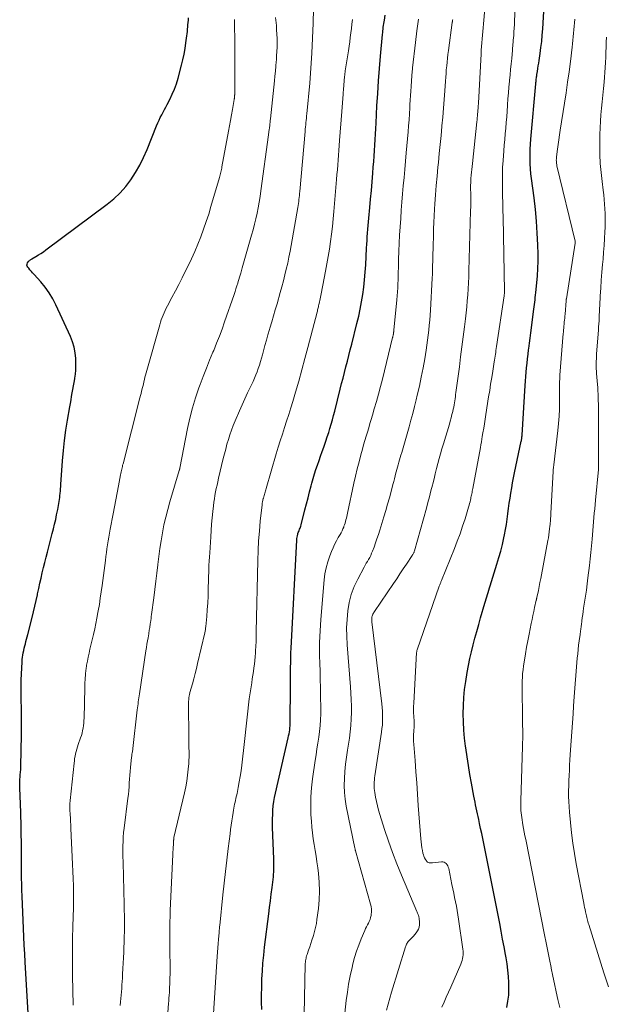
# Model space of a CAD drawing. Units: feet. Extents: x 1955000 to 1960023, y 580000 to 584937.
# Drawn here: x 1956830 to 1956925, y 581485 to 581645 of the extents above; entities that cross this region are included whole.
import ezdxf

# ---------------------------------------------------------------- set-up
doc = ezdxf.new("R2010")
doc.units = ezdxf.units.FT
doc.header["$LTSCALE"] = 100
doc.header["$MEASUREMENT"] = 0
doc.layers.add('CONTOUR INDEX', color=32, linetype='Continuous', lineweight=25)
doc.layers.add('CONTOUR INTERMEDIATE', color=40, linetype='Continuous', lineweight=15)

msp = doc.modelspace()

# ---------------------------------------------------------------- linework, layer by layer
at = {"layer": 'CONTOUR INDEX', "flags": 128}
for points, elevation in [([(1956908.79, 581484.88), (1956908.97, 581485.88), (1956909.09, 581486.88), (1956909.13, 581487.88), (1956909.12, 581488.9), (1956909.06, 581489.91), (1956908.96, 581490.92), (1956908.83, 581491.92), (1956908.67, 581492.92), (1956908.58, 581493.43), (1956908.35, 581494.69), (1956908.11, 581495.94), (1956907.87, 581497.19), (1956907.63, 581498.45), (1956905.05, 581511.37), (1956904.88, 581512.18), (1956904.72, 581512.98), (1956904.55, 581513.78), (1956904.38, 581514.59), (1956904.24, 581515.25), (1956904.14, 581515.72), (1956904.03, 581516.19), (1956903.93, 581516.66), (1956903.83, 581517.13), (1956903.74, 581517.61), (1956903.64, 581518.08), (1956903.55, 581518.55), (1956903.46, 581519.03), (1956903.07, 581521.11), (1956902.82, 581522.54), (1956902.58, 581523.97), (1956902.35, 581525.4), (1956902.15, 581526.84), (1956902.11, 581527.1), (1956901.96, 581528.41), (1956901.84, 581529.72), (1956901.77, 581531.03), (1956901.73, 581532.35), (1956901.76, 581533.66), (1956901.83, 581534.97), (1956901.96, 581536.28), (1956902.14, 581537.58), (1956902.38, 581539.04), (1956902.57, 581540.16), (1956902.8, 581541.27), (1956903.05, 581542.38), (1956903.33, 581543.48), (1956903.63, 581544.57), (1956903.93, 581545.66), (1956904.24, 581546.76), (1956904.55, 581547.85), (1956905.23, 581550.2), (1956905.33, 581550.56), (1956905.43, 581550.91), (1956905.54, 581551.27), (1956905.65, 581551.62), (1956905.76, 581551.97), (1956905.87, 581552.33), (1956905.98, 581552.68), (1956906.09, 581553.03), (1956907.19, 581556.53), (1956907.51, 581557.59), (1956907.8, 581558.64), (1956908.06, 581559.71), (1956908.3, 581560.78), (1956908.39, 581561.25), (1956908.56, 581562.1), (1956908.71, 581562.94), (1956908.84, 581563.8), (1956908.96, 581564.65), (1956908.96, 581564.7), (1956909.07, 581565.53), (1956909.18, 581566.36), (1956909.31, 581567.19), (1956909.43, 581568.01), (1956909.57, 581568.84), (1956909.72, 581569.66), (1956909.88, 581570.48), (1956910.04, 581571.3), (1956911.12, 581576.38), (1956911.14, 581576.48), (1956911.16, 581576.58), (1956911.18, 581576.69), (1956911.19, 581576.79), (1956911.21, 581576.87), (1956911.21, 581576.93), (1956911.22, 581576.99), (1956911.23, 581577.05), (1956911.23, 581577.11), (1956911.23, 581577.17), (1956911.24, 581577.23), (1956911.24, 581577.29), (1956911.25, 581577.35), (1956911.76, 581585.39), (1956911.81, 581586.11), (1956911.86, 581586.84), (1956911.92, 581587.56), (1956911.98, 581588.28), (1956912.05, 581589), (1956912.13, 581589.73), (1956912.21, 581590.45), (1956912.3, 581591.17), (1956912.32, 581591.39), (1956912.43, 581592.23), (1956912.54, 581593.06), (1956912.65, 581593.89), (1956912.75, 581594.72), (1956913.1, 581597.36), (1956913.15, 581597.74), (1956913.2, 581598.12), (1956913.24, 581598.5), (1956913.29, 581598.88), (1956913.34, 581599.26), (1956913.39, 581599.64), (1956913.43, 581600.02), (1956913.47, 581600.41), (1956913.64, 581601.97), (1956913.74, 581603.14), (1956913.81, 581604.3), (1956913.84, 581605.47), (1956913.83, 581606.64), (1956913.79, 581608.13), (1956913.7, 581610.04), (1956913.58, 581611.94), (1956913.4, 581613.85), (1956913.18, 581615.75), (1956912.77, 581618.83), (1956912.68, 581619.62), (1956912.61, 581620.42), (1956912.57, 581621.21), (1956912.55, 581622.01), (1956912.55, 581622.81), (1956912.58, 581623.6), (1956912.62, 581624.4), (1956912.68, 581625.19), (1956913.47, 581634.18), (1956913.49, 581634.37), (1956913.51, 581634.55), (1956913.53, 581634.74), (1956913.54, 581634.92), (1956913.57, 581635.11), (1956913.59, 581635.29), (1956913.61, 581635.47), (1956913.64, 581635.66), (1956913.73, 581636.17), (1956913.8, 581636.61), (1956913.87, 581637.05), (1956913.94, 581637.48), (1956914.01, 581637.92), (1956914.17, 581639.03), (1956914.3, 581640.03), (1956914.42, 581641.02), (1956914.51, 581642.02), (1956914.58, 581643.02), (1956915.5, 581659.14)], 800), ([(1956831.44, 581483.03), (1956830.92, 581492.21), (1956830.84, 581493.57), (1956830.77, 581494.94), (1956830.71, 581496.3), (1956830.65, 581497.66), (1956830.42, 581502.89), (1956830.38, 581503.85), (1956830.35, 581504.81), (1956830.33, 581505.78), (1956830.32, 581506.74), (1956830.31, 581507.96), (1956830.31, 581508.31), (1956830.31, 581508.66), (1956830.31, 581509.01), (1956830.31, 581509.35), (1956830.32, 581509.7), (1956830.32, 581510.05), (1956830.31, 581510.4), (1956830.31, 581510.74), (1956830.19, 581516.71), (1956830.17, 581517.4), (1956830.14, 581518.08), (1956830.11, 581518.77), (1956830.08, 581519.46), (1956830.05, 581519.95), (1956830.03, 581520.39), (1956830.02, 581520.83), (1956830.03, 581521.27), (1956830.05, 581521.71), (1956830.08, 581522.17), (1956830.1, 581522.38), (1956830.11, 581522.6), (1956830.14, 581522.81), (1956830.16, 581523.03), (1956830.19, 581523.24), (1956830.21, 581523.46), (1956830.22, 581523.67), (1956830.23, 581523.89), (1956830.31, 581528.95), (1956830.33, 581529.91), (1956830.33, 581530.86), (1956830.32, 581531.82), (1956830.31, 581532.77), (1956830.29, 581533.65), (1956830.27, 581534.16), (1956830.26, 581534.68), (1956830.25, 581535.19), (1956830.24, 581535.7), (1956830.24, 581536.21), (1956830.24, 581536.73), (1956830.25, 581537.24), (1956830.27, 581537.75), (1956830.41, 581540.73), (1956830.44, 581541.1), (1956830.47, 581541.47), (1956830.53, 581541.84), (1956830.59, 581542.21), (1956830.67, 581542.57), (1956830.75, 581542.94), (1956830.84, 581543.3), (1956830.94, 581543.66), (1956831.04, 581544.04), (1956831.14, 581544.4), (1956831.24, 581544.77), (1956831.33, 581545.14), (1956832.03, 581547.91), (1956832.25, 581548.83), (1956832.47, 581549.75), (1956832.68, 581550.67), (1956832.89, 581551.59), (1956832.92, 581551.74), (1956833.11, 581552.59), (1956833.3, 581553.43), (1956833.49, 581554.28), (1956833.68, 581555.12), (1956833.88, 581555.96), (1956834.09, 581556.8), (1956834.3, 581557.64), (1956834.51, 581558.48), (1956835.3, 581561.47), (1956835.49, 581562.22), (1956835.67, 581562.98), (1956835.84, 581563.73), (1956836, 581564.49), (1956836.17, 581565.38), (1956836.23, 581565.7), (1956836.29, 581566.02), (1956836.35, 581566.33), (1956836.4, 581566.65), (1956836.45, 581566.97), (1956836.5, 581567.29), (1956836.54, 581567.61), (1956836.57, 581567.93), (1956836.58, 581567.99), (1956836.61, 581568.34), (1956836.64, 581568.69), (1956836.67, 581569.05), (1956836.7, 581569.4), (1956836.97, 581573.23), (1956837.11, 581574.88), (1956837.28, 581576.52), (1956837.51, 581578.16), (1956837.76, 581579.8), (1956838.12, 581581.93), (1956838.22, 581582.5), (1956838.32, 581583.07), (1956838.42, 581583.63), (1956838.53, 581584.2), (1956838.63, 581584.77), (1956838.73, 581585.34), (1956838.83, 581585.91), (1956838.92, 581586.48), (1956838.94, 581586.6), (1956839.03, 581587.23), (1956839.08, 581587.87), (1956839.11, 581588.5), (1956839.11, 581589.14), (1956839.09, 581589.75), (1956839, 581590.67), (1956838.85, 581591.59), (1956838.58, 581592.47), (1956838.24, 581593.34), (1956835.89, 581598.42), (1956835.37, 581599.42), (1956834.8, 581600.39), (1956834.14, 581601.29), (1956833.42, 581602.16), (1956832.34, 581603.35), (1956832.12, 581603.6), (1956831.91, 581603.84), (1956831.69, 581604.09), (1956831.48, 581604.34), (1956831.34, 581604.51), (1956831.25, 581604.68), (1956831.2, 581604.85), (1956831.23, 581605.03), (1956831.29, 581605.21), (1956831.44, 581605.44), (1956831.49, 581605.51), (1956831.54, 581605.57), (1956831.61, 581605.63), (1956831.68, 581605.67), (1956831.76, 581605.72), (1956831.83, 581605.76), (1956831.91, 581605.8), (1956831.98, 581605.85), (1956832.65, 581606.25), (1956833.06, 581606.5), (1956833.45, 581606.75), (1956833.85, 581607.02), (1956834.23, 581607.3), (1956844.19, 581614.71), (1956845.26, 581615.59), (1956846.26, 581616.53), (1956847.16, 581617.56), (1956848, 581618.66), (1956848.75, 581619.82), (1956849.44, 581621.02), (1956850.06, 581622.26), (1956850.62, 581623.52), (1956852.16, 581627.39), (1956852.35, 581627.83), (1956852.55, 581628.27), (1956852.76, 581628.71), (1956852.98, 581629.13), (1956853.21, 581629.56), (1956853.43, 581629.99), (1956853.66, 581630.41), (1956853.89, 581630.84), (1956854.3, 581631.63), (1956854.7, 581632.46), (1956855.06, 581633.3), (1956855.37, 581634.17), (1956855.64, 581635.06), (1956856.2, 581637.17), (1956856.42, 581638.06), (1956856.61, 581638.96), (1956856.77, 581639.87), (1956856.9, 581640.79), (1956857.04, 581641.89), (1956857.08, 581642.26), (1956857.13, 581642.62), (1956857.16, 581642.99), (1956857.2, 581643.35), (1956857.23, 581643.71), (1956857.27, 581644.08), (1956857.3, 581644.44), (1956857.33, 581644.81)], 760), ([(1956869.16, 581484.55), (1956869.13, 581485.74), (1956869.13, 581486.93), (1956869.15, 581488.12), (1956869.19, 581489.3), (1956869.19, 581489.49), (1956869.27, 581490.77), (1956869.36, 581492.05), (1956869.48, 581493.33), (1956869.63, 581494.6), (1956870.29, 581499.99), (1956870.42, 581501.06), (1956870.56, 581502.12), (1956870.69, 581503.19), (1956870.83, 581504.25), (1956870.99, 581505.55), (1956871.04, 581505.97), (1956871.08, 581506.38), (1956871.11, 581506.8), (1956871.12, 581507.22), (1956871.13, 581507.64), (1956871.13, 581508.06), (1956871.13, 581508.47), (1956871.11, 581508.89), (1956870.92, 581513.98), (1956870.9, 581514.67), (1956870.9, 581515.37), (1956870.93, 581516.06), (1956870.97, 581516.76), (1956871.03, 581517.45), (1956871.12, 581518.14), (1956871.24, 581518.82), (1956871.38, 581519.5), (1956873.43, 581528.47), (1956873.5, 581528.79), (1956873.57, 581529.11), (1956873.63, 581529.43), (1956873.68, 581529.75), (1956873.72, 581530.07), (1956873.76, 581530.39), (1956873.77, 581530.72), (1956873.78, 581531.04), (1956873.82, 581536.7), (1956873.82, 581537.48), (1956873.83, 581538.26), (1956873.83, 581539.04), (1956873.83, 581539.82), (1956873.84, 581540.61), (1956873.85, 581541.39), (1956873.88, 581542.17), (1956873.91, 581542.95), (1956874.82, 581560.41), (1956874.84, 581560.66), (1956874.87, 581560.89), (1956874.92, 581561.13), (1956874.98, 581561.36), (1956875.02, 581561.47), (1956875.07, 581561.65), (1956875.14, 581561.82), (1956875.21, 581561.99), (1956875.29, 581562.16), (1956875.36, 581562.33), (1956875.43, 581562.5), (1956875.49, 581562.68), (1956875.54, 581562.86), (1956876.15, 581565.29), (1956876.39, 581566.26), (1956876.64, 581567.23), (1956876.9, 581568.2), (1956877.16, 581569.17), (1956877.28, 581569.63), (1956877.49, 581570.36), (1956877.7, 581571.1), (1956877.93, 581571.82), (1956878.18, 581572.55), (1956878.43, 581573.27), (1956878.68, 581573.99), (1956878.93, 581574.71), (1956879.19, 581575.43), (1956879.29, 581575.73), (1956879.53, 581576.41), (1956879.76, 581577.09), (1956879.98, 581577.78), (1956880.19, 581578.47), (1956880.38, 581579.16), (1956880.58, 581579.85), (1956880.77, 581580.55), (1956880.95, 581581.25), (1956881.84, 581584.79), (1956882.07, 581585.7), (1956882.3, 581586.61), (1956882.54, 581587.52), (1956882.77, 581588.43), (1956883.01, 581589.34), (1956883.24, 581590.25), (1956883.47, 581591.15), (1956883.7, 581592.06), (1956884.55, 581595.42), (1956884.83, 581596.58), (1956885.08, 581597.75), (1956885.3, 581598.93), (1956885.49, 581600.12), (1956885.65, 581601.3), (1956885.79, 581602.49), (1956885.89, 581603.69), (1956885.97, 581604.89), (1956886.11, 581607.61), (1956886.14, 581608.22), (1956886.18, 581608.83), (1956886.22, 581609.43), (1956886.26, 581610.04), (1956886.3, 581610.65), (1956886.35, 581611.26), (1956886.4, 581611.87), (1956886.46, 581612.47), (1956886.62, 581614.15), (1956886.75, 581615.54), (1956886.88, 581616.92), (1956887, 581618.31), (1956887.11, 581619.7), (1956887.19, 581620.7), (1956887.26, 581621.59), (1956887.32, 581622.47), (1956887.38, 581623.36), (1956887.43, 581624.25), (1956887.48, 581625.14), (1956887.54, 581626.03), (1956887.59, 581626.91), (1956887.64, 581627.8), (1956887.79, 581630.59), (1956887.92, 581632.61), (1956888.05, 581634.62), (1956888.21, 581636.64), (1956888.37, 581638.65), (1956888.68, 581642.14), (1956888.71, 581642.43), (1956888.74, 581642.72), (1956888.77, 581643.01), (1956888.81, 581643.3), (1956888.86, 581643.59), (1956888.9, 581643.88), (1956888.95, 581644.17), (1956888.99, 581644.46), (1956889.13, 581645.27)], 780)]:
    msp.add_lwpolyline(points, dxfattribs=dict(at, elevation=elevation))
at = {"layer": 'CONTOUR INTERMEDIATE', "flags": 128}
for points, elevation in [([(1956898.28, 581484.94), (1956898.64, 581485.75), (1956899, 581486.56), (1956899.36, 581487.37), (1956899.71, 581488.18), (1956901.34, 581491.9), (1956901.45, 581492.19), (1956901.55, 581492.48), (1956901.62, 581492.78), (1956901.67, 581493.08), (1956901.7, 581493.38), (1956901.72, 581493.69), (1956901.7, 581493.99), (1956901.67, 581494.3), (1956900.98, 581499.15), (1956900.87, 581499.86), (1956900.76, 581500.56), (1956900.63, 581501.26), (1956900.49, 581501.96), (1956900.34, 581502.66), (1956900.2, 581503.36), (1956900.06, 581504.06), (1956899.91, 581504.76), (1956899.39, 581507.32), (1956899.32, 581507.54), (1956899.24, 581507.75), (1956899.13, 581507.95), (1956898.99, 581508.13), (1956898.83, 581508.27), (1956898.65, 581508.38), (1956898.45, 581508.42), (1956898.24, 581508.43), (1956896.79, 581508.25), (1956896.64, 581508.24), (1956896.5, 581508.24), (1956896.35, 581508.25), (1956896.21, 581508.27), (1956896.07, 581508.31), (1956895.95, 581508.38), (1956895.85, 581508.47), (1956895.77, 581508.58), (1956895.63, 581508.81), (1956895.5, 581509.06), (1956895.39, 581509.31), (1956895.3, 581509.57), (1956895.22, 581509.84), (1956895.14, 581510.23), (1956895.05, 581510.7), (1956894.97, 581511.17), (1956894.91, 581511.65), (1956894.86, 581512.12), (1956894.47, 581517.52), (1956894.34, 581519.34), (1956894.21, 581521.16), (1956894.07, 581522.98), (1956893.94, 581524.8), (1956893.74, 581527.4), (1956893.72, 581527.92), (1956893.7, 581528.44), (1956893.71, 581528.97), (1956893.73, 581529.49), (1956893.78, 581530.35), (1956893.78, 581530.45), (1956893.79, 581530.54), (1956893.79, 581530.64), (1956893.79, 581530.73), (1956893.79, 581530.83), (1956893.79, 581530.92), (1956893.79, 581531.02), (1956893.78, 581531.11), (1956893.73, 581531.96), (1956893.71, 581532.48), (1956893.7, 581533), (1956893.71, 581533.52), (1956893.73, 581534.04), (1956894.2, 581542.25), (1956894.21, 581542.36), (1956894.23, 581542.47), (1956894.25, 581542.58), (1956894.29, 581542.69), (1956897.87, 581552.97), (1956897.91, 581553.09), (1956897.95, 581553.2), (1956898, 581553.32), (1956898.04, 581553.44), (1956898.09, 581553.55), (1956898.14, 581553.67), (1956898.19, 581553.79), (1956898.23, 581553.9), (1956900.32, 581559.05), (1956900.78, 581560.24), (1956901.23, 581561.44), (1956901.64, 581562.65), (1956902.03, 581563.87), (1956902.61, 581565.75), (1956902.69, 581566.04), (1956902.77, 581566.33), (1956902.85, 581566.62), (1956902.91, 581566.91), (1956902.95, 581567.08), (1956902.99, 581567.29), (1956903.04, 581567.49), (1956903.08, 581567.7), (1956903.12, 581567.91), (1956903.16, 581568.12), (1956903.2, 581568.32), (1956903.24, 581568.53), (1956903.28, 581568.74), (1956904.52, 581575.4), (1956904.6, 581575.83), (1956904.68, 581576.27), (1956904.75, 581576.71), (1956904.82, 581577.14), (1956904.92, 581577.74), (1956905.04, 581578.48), (1956905.16, 581579.22), (1956905.28, 581579.95), (1956905.39, 581580.69), (1956905.84, 581583.55), (1956906.01, 581584.59), (1956906.17, 581585.64), (1956906.34, 581586.68), (1956906.5, 581587.73), (1956906.74, 581589.2), (1956906.79, 581589.51), (1956906.84, 581589.82), (1956906.88, 581590.13), (1956906.93, 581590.45), (1956906.98, 581590.76), (1956907.02, 581591.07), (1956907.07, 581591.38), (1956907.12, 581591.69), (1956908.35, 581599.87), (1956908.35, 581599.89), (1956908.35, 581599.9), (1956908.35, 581599.92), (1956908.36, 581599.94), (1956908.37, 581600.01), (1956908.37, 581600.02), (1956908.37, 581600.04), (1956908.37, 581600.06), (1956908.37, 581600.07), (1956908.39, 581600.25), (1956908.39, 581600.35), (1956908.4, 581600.45), (1956908.4, 581600.56), (1956908.4, 581600.66), (1956908.18, 581612.61), (1956908.16, 581613.76), (1956908.14, 581614.91), (1956908.11, 581616.05), (1956908.08, 581617.2), (1956908.06, 581618.34), (1956908.07, 581619.49), (1956908.11, 581620.63), (1956908.18, 581621.77), (1956908.3, 581623.32), (1956908.37, 581624.24), (1956908.44, 581625.15), (1956908.52, 581626.07), (1956908.6, 581626.98), (1956908.69, 581627.89), (1956908.76, 581628.81), (1956908.83, 581629.72), (1956908.89, 581630.64), (1956908.9, 581630.77), (1956908.97, 581631.72), (1956909.04, 581632.68), (1956909.13, 581633.63), (1956909.22, 581634.58), (1956909.23, 581634.72), (1956909.32, 581635.6), (1956909.4, 581636.49), (1956909.49, 581637.37), (1956909.57, 581638.25), (1956909.69, 581639.62), (1956909.71, 581639.82), (1956909.72, 581640.01), (1956909.74, 581640.21), (1956909.76, 581640.41), (1956909.78, 581640.6), (1956909.79, 581640.8), (1956909.81, 581640.99), (1956909.83, 581641.19), (1956909.89, 581641.98), (1956909.94, 581642.57), (1956909.98, 581643.16), (1956910.01, 581643.75), (1956910.05, 581644.34), (1956910.71, 581657.05)], 796), ([(1956853.87, 581482.6), (1956854.09, 581485.5), (1956854.13, 581485.95), (1956854.16, 581486.4), (1956854.19, 581486.85), (1956854.22, 581487.3), (1956854.22, 581487.42), (1956854.25, 581487.81), (1956854.27, 581488.21), (1956854.29, 581488.6), (1956854.3, 581488.99), (1956854.31, 581489.38), (1956854.32, 581489.78), (1956854.33, 581490.17), (1956854.33, 581490.56), (1956854.33, 581490.86), (1956854.33, 581491.4), (1956854.33, 581491.94), (1956854.33, 581492.48), (1956854.32, 581493.02), (1956854.29, 581496.05), (1956854.29, 581496.61), (1956854.29, 581497.17), (1956854.29, 581497.74), (1956854.3, 581498.3), (1956854.31, 581498.87), (1956854.33, 581499.43), (1956854.35, 581499.99), (1956854.37, 581500.56), (1956854.78, 581509.61), (1956854.8, 581510), (1956854.82, 581510.4), (1956854.85, 581510.79), (1956854.87, 581511.19), (1956854.91, 581511.83), (1956854.91, 581511.9), (1956854.92, 581511.98), (1956854.92, 581512.05), (1956854.93, 581512.13), (1956854.95, 581512.25), (1956854.97, 581512.36), (1956856.66, 581519.57), (1956856.86, 581520.52), (1956857.04, 581521.47), (1956857.17, 581522.42), (1956857.27, 581523.39), (1956857.35, 581524.33), (1956857.39, 581524.82), (1956857.41, 581525.32), (1956857.41, 581525.81), (1956857.4, 581526.31), (1956857.39, 581526.81), (1956857.37, 581527.3), (1956857.36, 581527.8), (1956857.36, 581528.3), (1956857.34, 581534.11), (1956857.34, 581534.26), (1956857.34, 581534.41), (1956857.35, 581534.57), (1956857.36, 581534.72), (1956857.36, 581534.76), (1956857.37, 581534.89), (1956857.39, 581535.02), (1956857.41, 581535.15), (1956857.43, 581535.28), (1956857.46, 581535.41), (1956857.49, 581535.53), (1956857.52, 581535.66), (1956857.55, 581535.79), (1956857.94, 581537.18), (1956858.17, 581538.01), (1956858.38, 581538.83), (1956858.59, 581539.66), (1956858.79, 581540.49), (1956859.94, 581545.43), (1956860, 581545.68), (1956860.04, 581545.94), (1956860.08, 581546.2), (1956860.11, 581546.45), (1956860.26, 581548.09), (1956860.35, 581549.17), (1956860.42, 581550.25), (1956860.48, 581551.33), (1956860.52, 581552.41), (1956860.61, 581555.7), (1956860.63, 581556.36), (1956860.66, 581557.02), (1956860.7, 581557.69), (1956860.74, 581558.35), (1956860.91, 581560.93), (1956860.98, 581561.96), (1956861.06, 581562.98), (1956861.16, 581564.01), (1956861.26, 581565.03), (1956861.36, 581565.96), (1956861.43, 581566.52), (1956861.51, 581567.08), (1956861.6, 581567.64), (1956861.7, 581568.19), (1956861.81, 581568.75), (1956861.93, 581569.3), (1956862.05, 581569.85), (1956862.18, 581570.4), (1956862.94, 581573.58), (1956863.14, 581574.36), (1956863.33, 581575.13), (1956863.54, 581575.9), (1956863.76, 581576.67), (1956863.99, 581577.43), (1956864.25, 581578.19), (1956864.54, 581578.93), (1956864.85, 581579.67), (1956865.56, 581581.29), (1956866, 581582.26), (1956866.43, 581583.23), (1956866.88, 581584.2), (1956867.33, 581585.16), (1956867.75, 581586.05), (1956867.98, 581586.57), (1956868.2, 581587.1), (1956868.4, 581587.63), (1956868.59, 581588.17), (1956868.77, 581588.71), (1956868.94, 581589.26), (1956869.1, 581589.8), (1956869.26, 581590.35), (1956869.43, 581590.99), (1956869.67, 581591.85), (1956869.91, 581592.72), (1956870.16, 581593.58), (1956870.41, 581594.45), (1956870.48, 581594.69), (1956870.77, 581595.67), (1956871.06, 581596.65), (1956871.34, 581597.63), (1956871.63, 581598.62), (1956872.15, 581600.43), (1956872.41, 581601.37), (1956872.66, 581602.32), (1956872.9, 581603.27), (1956873.13, 581604.22), (1956873.35, 581605.17), (1956873.55, 581606.13), (1956873.74, 581607.09), (1956873.92, 581608.05), (1956874.99, 581614.16), (1956875.04, 581614.49), (1956875.09, 581614.81), (1956875.13, 581615.13), (1956875.18, 581615.46), (1956875.21, 581615.79), (1956875.25, 581616.11), (1956875.28, 581616.44), (1956875.31, 581616.77), (1956876.17, 581626.46), (1956876.2, 581626.82), (1956876.24, 581627.18), (1956876.27, 581627.53), (1956876.31, 581627.89), (1956876.34, 581628.25), (1956876.38, 581628.61), (1956876.42, 581628.96), (1956876.45, 581629.32), (1956876.91, 581634.28), (1956877.11, 581636.69), (1956877.27, 581639.11), (1956877.39, 581641.53), (1956877.48, 581643.95), (1956877.6, 581648.67)], 772), ([(1956889.33, 581484.43), (1956889.58, 581485.41), (1956889.85, 581486.39), (1956890.14, 581487.36), (1956892.4, 581494.66), (1956892.46, 581494.81), (1956892.52, 581494.96), (1956892.58, 581495.11), (1956892.66, 581495.25), (1956892.75, 581495.38), (1956892.84, 581495.52), (1956892.95, 581495.64), (1956893.06, 581495.76), (1956893.43, 581496.12), (1956893.68, 581496.39), (1956893.92, 581496.66), (1956894.14, 581496.94), (1956894.35, 581497.24), (1956894.51, 581497.55), (1956894.63, 581497.87), (1956894.67, 581498.21), (1956894.67, 581498.56), (1956894.59, 581499.35), (1956894.57, 581499.49), (1956894.54, 581499.62), (1956894.5, 581499.75), (1956894.45, 581499.88), (1956894.39, 581500.01), (1956894.33, 581500.14), (1956894.27, 581500.27), (1956894.22, 581500.39), (1956891.74, 581506.24), (1956890.99, 581508.07), (1956890.28, 581509.91), (1956889.63, 581511.78), (1956889.01, 581513.66), (1956888.26, 581516.05), (1956888.05, 581516.75), (1956887.87, 581517.44), (1956887.71, 581518.15), (1956887.56, 581518.85), (1956887.42, 581519.6), (1956887.37, 581519.94), (1956887.33, 581520.28), (1956887.32, 581520.62), (1956887.32, 581520.96), (1956887.34, 581521.3), (1956887.37, 581521.65), (1956887.41, 581521.99), (1956887.45, 581522.33), (1956888.53, 581529.37), (1956888.6, 581529.94), (1956888.66, 581530.51), (1956888.69, 581531.08), (1956888.7, 581531.65), (1956888.69, 581532.22), (1956888.67, 581532.79), (1956888.63, 581533.36), (1956888.57, 581533.93), (1956886.97, 581547.2), (1956886.96, 581547.34), (1956886.95, 581547.47), (1956886.94, 581547.61), (1956886.94, 581547.74), (1956886.95, 581547.88), (1956886.97, 581548.01), (1956887, 581548.14), (1956887.05, 581548.26), (1956887.07, 581548.3), (1956887.13, 581548.44), (1956887.21, 581548.58), (1956887.29, 581548.72), (1956887.37, 581548.85), (1956890.45, 581553.4), (1956890.98, 581554.18), (1956891.51, 581554.97), (1956892.03, 581555.75), (1956892.56, 581556.54), (1956893.49, 581557.93), (1956893.55, 581558.02), (1956893.6, 581558.11), (1956893.65, 581558.2), (1956893.7, 581558.3), (1956893.75, 581558.39), (1956893.79, 581558.49), (1956893.82, 581558.59), (1956893.85, 581558.7), (1956895.77, 581565.55), (1956896.03, 581566.48), (1956896.27, 581567.41), (1956896.51, 581568.35), (1956896.75, 581569.28), (1956896.81, 581569.53), (1956897.01, 581570.34), (1956897.21, 581571.15), (1956897.42, 581571.96), (1956897.63, 581572.77), (1956897.85, 581573.58), (1956898.07, 581574.38), (1956898.3, 581575.19), (1956898.54, 581575.99), (1956899.49, 581579.15), (1956899.64, 581579.66), (1956899.78, 581580.18), (1956899.91, 581580.69), (1956900.03, 581581.21), (1956900.11, 581581.59), (1956900.19, 581581.92), (1956900.25, 581582.25), (1956900.31, 581582.59), (1956900.36, 581582.93), (1956900.41, 581583.27), (1956900.46, 581583.6), (1956900.51, 581583.94), (1956900.55, 581584.28), (1956901.11, 581588.44), (1956901.32, 581590.05), (1956901.53, 581591.66), (1956901.74, 581593.27), (1956901.94, 581594.88), (1956902.09, 581596.16), (1956902.21, 581597.13), (1956902.31, 581598.1), (1956902.39, 581599.07), (1956902.47, 581600.04), (1956902.53, 581601.02), (1956902.58, 581601.99), (1956902.63, 581602.96), (1956902.66, 581603.94), (1956902.92, 581613.64), (1956902.94, 581614.31), (1956902.95, 581614.99), (1956902.95, 581615.66), (1956902.94, 581616.34), (1956902.93, 581617.3), (1956902.93, 581617.49), (1956902.93, 581617.69), (1956902.93, 581617.88), (1956902.94, 581618.07), (1956902.94, 581618.26), (1956902.95, 581618.45), (1956902.96, 581618.65), (1956902.98, 581618.84), (1956903.03, 581619.39), (1956903.08, 581619.86), (1956903.12, 581620.33), (1956903.17, 581620.8), (1956903.22, 581621.27), (1956903.94, 581627.99), (1956903.97, 581628.32), (1956904, 581628.65), (1956904.03, 581628.97), (1956904.06, 581629.3), (1956904.09, 581629.6), (1956904.11, 581629.78), (1956904.12, 581629.96), (1956904.13, 581630.13), (1956904.15, 581630.31), (1956904.16, 581630.49), (1956904.17, 581630.67), (1956904.18, 581630.85), (1956904.19, 581631.02), (1956904.61, 581638.98), (1956904.65, 581639.58), (1956904.69, 581640.19), (1956904.73, 581640.8), (1956904.79, 581641.41), (1956904.84, 581642.02), (1956904.89, 581642.62), (1956904.95, 581643.23), (1956905.01, 581643.84), (1956905.23, 581646.26)], 792), ([(1956838.69, 581485.24), (1956838.58, 581490.02), (1956838.55, 581491.52), (1956838.54, 581493.02), (1956838.55, 581494.51), (1956838.58, 581496.01), (1956838.62, 581497.99), (1956838.64, 581498.5), (1956838.65, 581499.01), (1956838.67, 581499.51), (1956838.69, 581500.02), (1956838.71, 581500.52), (1956838.72, 581501.03), (1956838.73, 581501.54), (1956838.73, 581502.04), (1956838.72, 581503.37), (1956838.7, 581504.54), (1956838.67, 581505.71), (1956838.63, 581506.88), (1956838.58, 581508.05), (1956838.3, 581513.81), (1956838.27, 581514.38), (1956838.24, 581514.94), (1956838.22, 581515.5), (1956838.19, 581516.07), (1956838.15, 581516.81), (1956838.14, 581517), (1956838.14, 581517.2), (1956838.14, 581517.39), (1956838.14, 581517.58), (1956838.14, 581517.77), (1956838.15, 581517.96), (1956838.17, 581518.15), (1956838.18, 581518.34), (1956838.81, 581524.37), (1956838.86, 581524.75), (1956838.91, 581525.13), (1956838.99, 581525.52), (1956839.07, 581525.89), (1956839.16, 581526.27), (1956839.27, 581526.64), (1956839.38, 581527.01), (1956839.5, 581527.38), (1956839.87, 581528.46), (1956840, 581528.84), (1956840.11, 581529.23), (1956840.2, 581529.63), (1956840.27, 581530.03), (1956840.33, 581530.43), (1956840.38, 581530.83), (1956840.41, 581531.24), (1956840.43, 581531.64), (1956840.53, 581536.53), (1956840.55, 581537.25), (1956840.59, 581537.98), (1956840.66, 581538.7), (1956840.74, 581539.42), (1956840.76, 581539.56), (1956840.85, 581540.21), (1956840.96, 581540.86), (1956841.09, 581541.5), (1956841.23, 581542.15), (1956841.39, 581542.79), (1956841.54, 581543.43), (1956841.69, 581544.07), (1956841.84, 581544.71), (1956841.95, 581545.18), (1956842.15, 581546.06), (1956842.33, 581546.93), (1956842.51, 581547.82), (1956842.67, 581548.7), (1956842.72, 581548.98), (1956842.9, 581550.01), (1956843.06, 581551.04), (1956843.21, 581552.07), (1956843.35, 581553.1), (1956843.88, 581557.13), (1956843.96, 581557.76), (1956844.04, 581558.39), (1956844.13, 581559.02), (1956844.22, 581559.65), (1956844.32, 581560.28), (1956844.42, 581560.91), (1956844.53, 581561.54), (1956844.64, 581562.16), (1956845.12, 581564.68), (1956845.33, 581565.81), (1956845.55, 581566.93), (1956845.76, 581568.05), (1956845.98, 581569.18), (1956846.33, 581570.97), (1956846.38, 581571.2), (1956846.42, 581571.42), (1956846.47, 581571.64), (1956846.52, 581571.86), (1956846.57, 581572.08), (1956846.62, 581572.3), (1956846.67, 581572.52), (1956846.73, 581572.74), (1956849.46, 581583.38), (1956849.56, 581583.76), (1956849.65, 581584.13), (1956849.74, 581584.51), (1956849.84, 581584.88), (1956849.84, 581584.9), (1956849.93, 581585.26), (1956850.02, 581585.63), (1956850.1, 581586), (1956850.19, 581586.36), (1956850.28, 581586.73), (1956850.37, 581587.09), (1956850.47, 581587.46), (1956850.57, 581587.82), (1956852.66, 581595.23), (1956852.77, 581595.62), (1956852.9, 581596.01), (1956853.05, 581596.4), (1956853.2, 581596.78), (1956853.37, 581597.15), (1956853.54, 581597.53), (1956853.72, 581597.9), (1956853.91, 581598.26), (1956854.64, 581599.63), (1956855.19, 581600.68), (1956855.74, 581601.73), (1956856.28, 581602.79), (1956856.8, 581603.85), (1956857.24, 581604.73), (1956857.79, 581605.89), (1956858.32, 581607.06), (1956858.82, 581608.25), (1956859.3, 581609.45), (1956859.75, 581610.66), (1956860.18, 581611.88), (1956860.58, 581613.11), (1956860.95, 581614.34), (1956862.32, 581619.04), (1956862.38, 581619.25), (1956862.44, 581619.46), (1956862.49, 581619.68), (1956862.54, 581619.89), (1956862.59, 581620.11), (1956862.63, 581620.32), (1956862.68, 581620.54), (1956862.72, 581620.76), (1956863.79, 581626.48), (1956863.96, 581627.36), (1956864.12, 581628.25), (1956864.28, 581629.13), (1956864.43, 581630.02), (1956864.71, 581631.62), (1956864.72, 581631.71), (1956864.74, 581631.8), (1956864.75, 581631.88), (1956864.76, 581631.97), (1956864.76, 581632), (1956864.77, 581632.1), (1956864.78, 581632.2), (1956864.78, 581632.3), (1956864.79, 581632.4), (1956864.79, 581632.48), (1956864.79, 581632.62), (1956864.79, 581632.76), (1956864.79, 581632.9), (1956864.79, 581633.04), (1956864.79, 581641.98), (1956864.78, 581642.84), (1956864.78, 581643.7), (1956864.78, 581644.55)], 764), ([(1956846.25, 581485.22), (1956846.32, 581485.77), (1956846.39, 581486.31), (1956846.44, 581486.86), (1956846.49, 581487.41), (1956846.53, 581487.96), (1956846.56, 581488.51), (1956846.6, 581489.06), (1956846.63, 581489.61), (1956846.66, 581490.28), (1956846.71, 581491.16), (1956846.75, 581492.04), (1956846.8, 581492.92), (1956846.84, 581493.8), (1956846.87, 581494.54), (1956846.91, 581495.41), (1956846.94, 581496.28), (1956846.95, 581497.15), (1956846.96, 581498.02), (1956846.96, 581498.89), (1956846.95, 581499.76), (1956846.94, 581500.63), (1956846.92, 581501.5), (1956846.74, 581508.33), (1956846.73, 581508.53), (1956846.73, 581508.74), (1956846.72, 581508.95), (1956846.71, 581509.15), (1956846.7, 581509.36), (1956846.69, 581509.56), (1956846.69, 581509.77), (1956846.69, 581509.97), (1956846.7, 581510.99), (1956846.73, 581511.7), (1956846.77, 581512.42), (1956846.83, 581513.13), (1956846.9, 581513.84), (1956847.51, 581518.69), (1956847.59, 581519.3), (1956847.65, 581519.92), (1956847.7, 581520.55), (1956847.74, 581521.17), (1956847.78, 581521.79), (1956847.83, 581522.41), (1956847.88, 581523.03), (1956847.94, 581523.65), (1956848.12, 581525.31), (1956848.14, 581525.48), (1956848.16, 581525.66), (1956848.18, 581525.83), (1956848.21, 581526.01), (1956848.24, 581526.18), (1956848.27, 581526.36), (1956848.29, 581526.53), (1956848.31, 581526.71), (1956849.04, 581532.97), (1956849.08, 581533.3), (1956849.12, 581533.63), (1956849.16, 581533.95), (1956849.19, 581534.28), (1956849.23, 581534.61), (1956849.28, 581534.94), (1956849.32, 581535.26), (1956849.37, 581535.59), (1956850.43, 581542.54), (1956850.51, 581543.06), (1956850.6, 581543.59), (1956850.68, 581544.11), (1956850.77, 581544.64), (1956850.88, 581545.29), (1956850.91, 581545.48), (1956850.95, 581545.68), (1956850.98, 581545.88), (1956851.01, 581546.08), (1956851.04, 581546.28), (1956851.07, 581546.48), (1956851.1, 581546.68), (1956851.13, 581546.88), (1956851.17, 581547.12), (1956851.21, 581547.44), (1956851.26, 581547.76), (1956851.3, 581548.08), (1956851.35, 581548.41), (1956851.71, 581551.1), (1956851.88, 581552.42), (1956852.05, 581553.75), (1956852.21, 581555.07), (1956852.36, 581556.4), (1956852.37, 581556.48), (1956852.53, 581557.76), (1956852.7, 581559.04), (1956852.9, 581560.32), (1956853.11, 581561.59), (1956853.35, 581562.86), (1956853.63, 581564.12), (1956853.95, 581565.37), (1956854.3, 581566.61), (1956855.81, 581571.64), (1956855.83, 581571.69), (1956855.84, 581571.74), (1956855.86, 581571.79), (1956855.87, 581571.84), (1956855.88, 581571.89), (1956855.89, 581571.94), (1956855.9, 581571.99), (1956855.91, 581572.05), (1956857.16, 581578.46), (1956857.52, 581580.12), (1956857.94, 581581.77), (1956858.44, 581583.39), (1956858.99, 581585), (1956859.2, 581585.57), (1956859.69, 581586.88), (1956860.2, 581588.18), (1956860.73, 581589.48), (1956861.26, 581590.77), (1956861.39, 581591.08), (1956861.87, 581592.22), (1956862.32, 581593.36), (1956862.75, 581594.52), (1956863.16, 581595.68), (1956864.68, 581600.12), (1956864.84, 581600.58), (1956864.99, 581601.04), (1956865.14, 581601.5), (1956865.28, 581601.96), (1956865.35, 581602.2), (1956865.45, 581602.55), (1956865.55, 581602.89), (1956865.66, 581603.24), (1956865.76, 581603.58), (1956866, 581604.4), (1956866.22, 581605.16), (1956866.43, 581605.91), (1956866.65, 581606.67), (1956866.87, 581607.42), (1956867.52, 581609.67), (1956867.76, 581610.56), (1956867.99, 581611.45), (1956868.21, 581612.34), (1956868.4, 581613.24), (1956868.58, 581614.14), (1956868.75, 581615.04), (1956868.9, 581615.95), (1956869.03, 581616.86), (1956870.25, 581625.92), (1956870.27, 581626.07), (1956870.29, 581626.22), (1956870.31, 581626.36), (1956870.33, 581626.51), (1956870.35, 581626.66), (1956870.37, 581626.81), (1956870.39, 581626.95), (1956870.41, 581627.1), (1956870.44, 581627.37), (1956870.47, 581627.66), (1956870.5, 581627.94), (1956870.53, 581628.23), (1956870.56, 581628.51), (1956871.21, 581634.63), (1956871.29, 581635.42), (1956871.36, 581636.21), (1956871.44, 581637), (1956871.51, 581637.79), (1956871.52, 581637.98), (1956871.57, 581638.68), (1956871.61, 581639.38), (1956871.63, 581640.08), (1956871.64, 581640.78), (1956871.63, 581641.48), (1956871.61, 581642.18), (1956871.57, 581642.88), (1956871.52, 581643.58), (1956871.48, 581643.99), (1956871.4, 581644.89)], 768), ([(1956861.34, 581483.93), (1956861.97, 581493.1), (1956862.02, 581493.8), (1956862.07, 581494.5), (1956862.13, 581495.2), (1956862.18, 581495.89), (1956862.27, 581497.02), (1956862.28, 581497.16), (1956862.29, 581497.29), (1956862.3, 581497.43), (1956862.31, 581497.56), (1956862.32, 581497.7), (1956862.34, 581497.84), (1956862.35, 581497.97), (1956862.36, 581498.11), (1956862.89, 581503.07), (1956863.1, 581504.95), (1956863.31, 581506.83), (1956863.53, 581508.7), (1956863.75, 581510.58), (1956864.03, 581512.96), (1956864.12, 581513.65), (1956864.21, 581514.33), (1956864.31, 581515.02), (1956864.41, 581515.71), (1956864.52, 581516.41), (1956864.58, 581516.74), (1956864.64, 581517.08), (1956864.7, 581517.41), (1956864.78, 581517.74), (1956864.81, 581517.88), (1956864.9, 581518.28), (1956864.99, 581518.68), (1956865.07, 581519.08), (1956865.16, 581519.48), (1956865.36, 581520.45), (1956865.53, 581521.34), (1956865.68, 581522.23), (1956865.81, 581523.13), (1956865.93, 581524.03), (1956866.36, 581527.88), (1956866.47, 581528.86), (1956866.58, 581529.84), (1956866.69, 581530.83), (1956866.79, 581531.81), (1956866.9, 581532.79), (1956867.02, 581533.78), (1956867.15, 581534.76), (1956867.29, 581535.73), (1956867.53, 581537.37), (1956867.62, 581537.97), (1956867.71, 581538.57), (1956867.8, 581539.17), (1956867.89, 581539.77), (1956867.97, 581540.37), (1956868.04, 581540.97), (1956868.1, 581541.57), (1956868.14, 581542.17), (1956868.16, 581542.5), (1956868.2, 581543.28), (1956868.24, 581544.05), (1956868.26, 581544.82), (1956868.28, 581545.59), (1956868.5, 581557.14), (1956868.56, 581558.72), (1956868.64, 581560.3), (1956868.77, 581561.88), (1956868.92, 581563.46), (1956869.22, 581566.11), (1956869.25, 581566.36), (1956869.29, 581566.61), (1956869.34, 581566.86), (1956869.4, 581567.11), (1956869.43, 581567.21), (1956869.48, 581567.4), (1956869.53, 581567.6), (1956869.58, 581567.79), (1956869.64, 581567.98), (1956869.69, 581568.18), (1956869.75, 581568.37), (1956869.8, 581568.56), (1956869.86, 581568.76), (1956871.5, 581574.35), (1956871.82, 581575.41), (1956872.15, 581576.48), (1956872.49, 581577.54), (1956872.84, 581578.59), (1956873.18, 581579.65), (1956873.52, 581580.71), (1956873.85, 581581.77), (1956874.17, 581582.84), (1956874.61, 581584.31), (1956875.13, 581586.12), (1956875.64, 581587.93), (1956876.13, 581589.75), (1956876.62, 581591.56), (1956878.12, 581597.27), (1956878.16, 581597.44), (1956878.2, 581597.61), (1956878.24, 581597.78), (1956878.28, 581597.95), (1956878.32, 581598.12), (1956878.36, 581598.3), (1956878.39, 581598.47), (1956878.43, 581598.64), (1956878.58, 581599.4), (1956878.69, 581599.96), (1956878.8, 581600.51), (1956878.91, 581601.06), (1956879.02, 581601.62), (1956879.46, 581603.86), (1956879.69, 581605.06), (1956879.91, 581606.26), (1956880.1, 581607.46), (1956880.29, 581608.67), (1956880.45, 581609.88), (1956880.6, 581611.09), (1956880.72, 581612.31), (1956880.83, 581613.52), (1956881.25, 581618.69), (1956881.31, 581619.48), (1956881.38, 581620.26), (1956881.44, 581621.05), (1956881.49, 581621.83), (1956881.55, 581622.62), (1956881.61, 581623.4), (1956881.67, 581624.19), (1956881.73, 581624.98), (1956882.1, 581629.67), (1956882.16, 581630.38), (1956882.22, 581631.09), (1956882.27, 581631.8), (1956882.32, 581632.51), (1956882.39, 581633.47), (1956882.41, 581633.7), (1956882.43, 581633.94), (1956882.44, 581634.17), (1956882.46, 581634.41), (1956882.48, 581634.65), (1956882.5, 581634.88), (1956882.52, 581635.11), (1956882.54, 581635.34), (1956882.57, 581635.57), (1956882.6, 581635.8), (1956882.63, 581636.03), (1956882.66, 581636.26), (1956883.17, 581639.5), (1956883.28, 581640.22), (1956883.39, 581640.94), (1956883.48, 581641.65), (1956883.57, 581642.37), (1956883.66, 581643.09), (1956883.74, 581643.81), (1956883.81, 581644.53)], 776), ([(1956875.93, 581478.43), (1956876.2, 581491.8), (1956876.2, 581492.01), (1956876.22, 581492.21), (1956876.24, 581492.42), (1956876.28, 581492.62), (1956876.32, 581492.82), (1956876.36, 581493.03), (1956876.42, 581493.22), (1956876.48, 581493.42), (1956876.73, 581494.13), (1956876.91, 581494.68), (1956877.1, 581495.23), (1956877.28, 581495.78), (1956877.46, 581496.34), (1956877.51, 581496.5), (1956877.7, 581497.13), (1956877.86, 581497.78), (1956877.99, 581498.43), (1956878.09, 581499.09), (1956878.32, 581500.89), (1956878.44, 581502.29), (1956878.5, 581503.7), (1956878.45, 581505.11), (1956878.33, 581506.52), (1956878.21, 581507.45), (1956878.09, 581508.4), (1956877.95, 581509.33), (1956877.8, 581510.27), (1956877.64, 581511.2), (1956877.49, 581512.14), (1956877.35, 581513.08), (1956877.26, 581514.02), (1956877.18, 581514.97), (1956877.12, 581515.99), (1956877.07, 581517.45), (1956877.09, 581518.91), (1956877.2, 581520.36), (1956877.37, 581521.81), (1956877.81, 581524.78), (1956877.95, 581525.72), (1956878.09, 581526.66), (1956878.24, 581527.61), (1956878.38, 581528.55), (1956878.51, 581529.49), (1956878.61, 581530.43), (1956878.66, 581531.38), (1956878.69, 581532.33), (1956878.69, 581533.45), (1956878.68, 581534.96), (1956878.67, 581536.47), (1956878.63, 581537.98), (1956878.58, 581539.49), (1956878.55, 581540.18), (1956878.52, 581542.03), (1956878.52, 581543.88), (1956878.6, 581545.73), (1956878.71, 581547.57), (1956879.24, 581553.98), (1956879.37, 581554.97), (1956879.55, 581555.95), (1956879.82, 581556.92), (1956880.15, 581557.87), (1956880.44, 581558.58), (1956880.68, 581559.16), (1956880.94, 581559.72), (1956881.23, 581560.28), (1956881.53, 581560.82), (1956881.82, 581561.31), (1956881.99, 581561.61), (1956882.14, 581561.91), (1956882.28, 581562.21), (1956882.41, 581562.53), (1956882.45, 581562.64), (1956882.54, 581562.9), (1956882.63, 581563.16), (1956882.71, 581563.43), (1956882.78, 581563.7), (1956882.85, 581563.97), (1956882.91, 581564.25), (1956882.97, 581564.52), (1956883.03, 581564.79), (1956884.07, 581569.59), (1956884.33, 581570.75), (1956884.6, 581571.91), (1956884.89, 581573.06), (1956885.19, 581574.22), (1956885.44, 581575.13), (1956885.63, 581575.82), (1956885.82, 581576.51), (1956886.03, 581577.19), (1956886.24, 581577.88), (1956886.45, 581578.56), (1956886.66, 581579.24), (1956886.86, 581579.92), (1956887.07, 581580.61), (1956887.36, 581581.63), (1956887.71, 581582.82), (1956888.04, 581584.02), (1956888.35, 581585.23), (1956888.66, 581586.44), (1956890.32, 581593.15), (1956890.34, 581593.23), (1956890.36, 581593.31), (1956890.38, 581593.39), (1956890.4, 581593.47), (1956890.43, 581593.59), (1956890.43, 581593.61), (1956890.43, 581593.63), (1956890.44, 581593.65), (1956890.44, 581593.66), (1956890.46, 581593.77), (1956890.47, 581593.85), (1956890.48, 581594.01), (1956890.49, 581594.09), (1956890.5, 581594.17), (1956890.5, 581594.25), (1956890.51, 581594.32), (1956890.99, 581599.24), (1956891.05, 581599.88), (1956891.1, 581600.53), (1956891.14, 581601.18), (1956891.17, 581601.83), (1956891.2, 581602.49), (1956891.22, 581603.14), (1956891.24, 581603.79), (1956891.26, 581604.44), (1956891.29, 581605.77), (1956891.33, 581607.09), (1956891.38, 581608.4), (1956891.45, 581609.72), (1956891.53, 581611.03), (1956891.62, 581612.38), (1956891.72, 581613.71), (1956891.82, 581615.03), (1956891.93, 581616.36), (1956892.05, 581617.68), (1956892.18, 581619), (1956892.3, 581620.33), (1956892.41, 581621.65), (1956892.53, 581622.98), (1956892.82, 581626.4), (1956892.89, 581627.37), (1956892.97, 581628.35), (1956893.03, 581629.32), (1956893.09, 581630.3), (1956893.12, 581630.8), (1956893.16, 581631.53), (1956893.21, 581632.26), (1956893.25, 581632.98), (1956893.3, 581633.71), (1956893.36, 581634.64), (1956893.38, 581634.9), (1956893.4, 581635.16), (1956893.42, 581635.42), (1956893.44, 581635.68), (1956893.47, 581635.94), (1956893.5, 581636.2), (1956893.52, 581636.46), (1956893.55, 581636.72), (1956894.04, 581640.85), (1956894.26, 581642.73), (1956894.48, 581644.61)], 784), ([(1956882.32, 581481.35), (1956882.83, 581485.98), (1956883, 581487.33), (1956883.21, 581488.67), (1956883.47, 581490.01), (1956883.77, 581491.34), (1956883.91, 581491.92), (1956884.18, 581492.95), (1956884.49, 581493.97), (1956884.85, 581494.97), (1956885.24, 581495.96), (1956885.81, 581497.32), (1956885.95, 581497.62), (1956886.09, 581497.92), (1956886.24, 581498.21), (1956886.4, 581498.5), (1956886.54, 581498.79), (1956886.67, 581499.09), (1956886.76, 581499.41), (1956886.83, 581499.73), (1956886.86, 581499.92), (1956886.89, 581500.34), (1956886.9, 581500.76), (1956886.84, 581501.18), (1956886.76, 581501.59), (1956884.32, 581510.21), (1956884.3, 581510.26), (1956884.29, 581510.31), (1956884.28, 581510.36), (1956884.26, 581510.41), (1956884.24, 581510.51), (1956884.21, 581510.6), (1956882.83, 581517.4), (1956882.65, 581518.52), (1956882.53, 581519.64), (1956882.5, 581520.77), (1956882.52, 581521.91), (1956882.61, 581523.04), (1956882.72, 581524.18), (1956882.86, 581525.31), (1956883.03, 581526.44), (1956883.34, 581528.4), (1956883.48, 581529.44), (1956883.58, 581530.47), (1956883.64, 581531.51), (1956883.67, 581532.55), (1956883.66, 581533.6), (1956883.63, 581534.64), (1956883.58, 581535.68), (1956883.51, 581536.72), (1956882.96, 581543.5), (1956882.9, 581544.87), (1956882.88, 581546.24), (1956882.95, 581547.6), (1956883.07, 581548.97), (1956883.31, 581550.31), (1956883.64, 581551.62), (1956884.12, 581552.89), (1956884.69, 581554.12), (1956885.71, 581556.02), (1956885.88, 581556.35), (1956886.06, 581556.67), (1956886.24, 581556.98), (1956886.43, 581557.3), (1956886.61, 581557.62), (1956886.78, 581557.95), (1956886.92, 581558.28), (1956887.06, 581558.62), (1956887.31, 581559.28), (1956887.55, 581559.96), (1956887.79, 581560.64), (1956888.01, 581561.32), (1956888.23, 581562.01), (1956888.9, 581564.19), (1956889.2, 581565.21), (1956889.5, 581566.23), (1956889.79, 581567.25), (1956890.07, 581568.28), (1956890.36, 581569.41), (1956890.49, 581569.87), (1956890.61, 581570.34), (1956890.73, 581570.81), (1956890.86, 581571.27), (1956890.9, 581571.42), (1956891, 581571.81), (1956891.11, 581572.2), (1956891.22, 581572.6), (1956891.33, 581572.99), (1956891.45, 581573.38), (1956891.56, 581573.77), (1956891.67, 581574.16), (1956891.79, 581574.55), (1956892.99, 581578.72), (1956893.29, 581579.81), (1956893.59, 581580.9), (1956893.87, 581581.99), (1956894.14, 581583.09), (1956894.31, 581583.82), (1956894.65, 581585.29), (1956894.96, 581586.77), (1956895.25, 581588.25), (1956895.51, 581589.73), (1956895.74, 581591.11), (1956895.86, 581591.91), (1956895.98, 581592.72), (1956896.08, 581593.53), (1956896.17, 581594.33), (1956896.25, 581595.14), (1956896.32, 581595.96), (1956896.38, 581596.77), (1956896.43, 581597.58), (1956896.7, 581602.72), (1956896.74, 581603.41), (1956896.77, 581604.1), (1956896.79, 581604.79), (1956896.81, 581605.48), (1956896.82, 581605.81), (1956896.84, 581606.66), (1956896.86, 581607.51), (1956896.88, 581608.37), (1956896.91, 581609.22), (1956896.92, 581609.64), (1956896.95, 581610.7), (1956896.99, 581611.77), (1956897.05, 581612.83), (1956897.11, 581613.89), (1956897.16, 581614.75), (1956897.27, 581616.24), (1956897.38, 581617.73), (1956897.51, 581619.22), (1956897.65, 581620.7), (1956897.72, 581621.43), (1956897.87, 581622.89), (1956898.01, 581624.35), (1956898.15, 581625.81), (1956898.29, 581627.27), (1956898.3, 581627.38), (1956898.42, 581628.79), (1956898.54, 581630.2), (1956898.65, 581631.6), (1956898.75, 581633.01), (1956898.86, 581634.59), (1956898.9, 581635.21), (1956898.95, 581635.83), (1956899, 581636.44), (1956899.06, 581637.06), (1956899.12, 581637.67), (1956899.19, 581638.29), (1956899.26, 581638.9), (1956899.34, 581639.52), (1956899.97, 581644.08), (1956899.97, 581644.13), (1956899.98, 581644.18), (1956899.99, 581644.24), (1956900, 581644.29), (1956900, 581644.35), (1956900.01, 581644.37), (1956900.01, 581644.4), (1956900.01, 581644.42), (1956900.02, 581644.44), (1956900.03, 581644.54)], 788), ([(1956917.35, 581484.88), (1956917.05, 581486.14), (1956916.77, 581487.42), (1956916.49, 581488.69), (1956916.22, 581489.96), (1956915.96, 581491.24), (1956915.95, 581491.33), (1956915.68, 581492.65), (1956915.42, 581493.97), (1956915.16, 581495.3), (1956914.9, 581496.62), (1956911.83, 581512.04), (1956911.72, 581512.62), (1956911.61, 581513.21), (1956911.5, 581513.8), (1956911.39, 581514.39), (1956911.32, 581514.79), (1956911.26, 581515.18), (1956911.2, 581515.56), (1956911.15, 581515.95), (1956911.11, 581516.34), (1956911.07, 581516.73), (1956911.06, 581516.92), (1956911.04, 581517.12), (1956911.04, 581517.31), (1956911.03, 581517.51), (1956911.04, 581517.7), (1956911.04, 581517.9), (1956911.04, 581518.09), (1956911.05, 581518.29), (1956911.32, 581527.07), (1956911.33, 581527.33), (1956911.33, 581527.59), (1956911.34, 581527.84), (1956911.35, 581528.1), (1956911.35, 581528.36), (1956911.36, 581528.62), (1956911.36, 581528.87), (1956911.35, 581529.13), (1956911.33, 581531.03), (1956911.31, 581532.24), (1956911.3, 581533.45), (1956911.29, 581534.66), (1956911.29, 581535.86), (1956911.29, 581537.65), (1956911.31, 581538.26), (1956911.34, 581538.86), (1956911.4, 581539.47), (1956911.48, 581540.07), (1956911.62, 581540.99), (1956911.79, 581542.04), (1956911.97, 581543.1), (1956912.16, 581544.15), (1956912.37, 581545.21), (1956912.73, 581546.96), (1956912.86, 581547.6), (1956913, 581548.24), (1956913.14, 581548.88), (1956913.28, 581549.52), (1956913.54, 581550.69), (1956913.56, 581550.75), (1956913.57, 581550.8), (1956913.58, 581550.86), (1956913.59, 581550.91), (1956913.6, 581550.96), (1956913.62, 581551.02), (1956913.63, 581551.07), (1956913.64, 581551.13), (1956913.88, 581552.28), (1956914.01, 581552.92), (1956914.14, 581553.55), (1956914.27, 581554.19), (1956914.39, 581554.82), (1956915.42, 581560.33), (1956915.51, 581560.8), (1956915.58, 581561.27), (1956915.65, 581561.75), (1956915.71, 581562.22), (1956915.76, 581562.65), (1956915.79, 581562.92), (1956915.81, 581563.18), (1956915.84, 581563.44), (1956915.85, 581563.7), (1956915.87, 581563.96), (1956915.88, 581564.22), (1956915.9, 581564.49), (1956915.91, 581564.75), (1956916.26, 581571.49), (1956916.27, 581571.63), (1956916.28, 581571.77), (1956916.29, 581571.9), (1956916.31, 581572.04), (1956916.32, 581572.17), (1956916.34, 581572.31), (1956916.36, 581572.44), (1956916.37, 581572.58), (1956917.03, 581578.13), (1956917.14, 581579.28), (1956917.23, 581580.44), (1956917.28, 581581.6), (1956917.3, 581582.76), (1956917.31, 581584.42), (1956917.31, 581584.75), (1956917.31, 581585.08), (1956917.31, 581585.41), (1956917.31, 581585.74), (1956917.32, 581586.07), (1956917.33, 581586.4), (1956917.35, 581586.73), (1956917.37, 581587.05), (1956917.9, 581593.82), (1956917.92, 581594.03), (1956917.94, 581594.23), (1956917.96, 581594.43), (1956917.98, 581594.63), (1956918, 581594.83), (1956918.02, 581595.04), (1956918.04, 581595.24), (1956918.06, 581595.44), (1956918.08, 581595.67), (1956918.11, 581595.98), (1956918.14, 581596.29), (1956918.17, 581596.61), (1956918.19, 581596.92), (1956918.37, 581599.06), (1956918.38, 581599.15), (1956918.39, 581599.24), (1956918.4, 581599.34), (1956918.41, 581599.43), (1956919.83, 581608.42), (1956919.84, 581608.44), (1956919.84, 581608.47), (1956919.84, 581608.49), (1956919.84, 581608.52), (1956919.84, 581608.62), (1956919.83, 581608.64), (1956919.83, 581608.67), (1956919.83, 581608.69), (1956919.82, 581608.72), (1956916.89, 581620.92), (1956916.85, 581621.1), (1956916.82, 581621.28), (1956916.8, 581621.46), (1956916.79, 581621.64), (1956916.78, 581621.83), (1956916.79, 581622.01), (1956916.8, 581622.19), (1956916.82, 581622.37), (1956916.97, 581623.57), (1956917.08, 581624.35), (1956917.19, 581625.12), (1956917.3, 581625.9), (1956917.42, 581626.68), (1956918.11, 581631.01), (1956918.37, 581632.71), (1956918.62, 581634.4), (1956918.85, 581636.1), (1956919.07, 581637.79), (1956919.34, 581640.06), (1956919.41, 581640.63), (1956919.47, 581641.19), (1956919.53, 581641.76), (1956919.59, 581642.32), (1956919.64, 581642.89), (1956919.69, 581643.45), (1956919.74, 581644.02), (1956919.78, 581644.59)], 804), ([(1956925.2, 581488.21), (1956924.84, 581489.33), (1956924.48, 581490.46), (1956922.02, 581498.3), (1956921.95, 581498.52), (1956921.88, 581498.75), (1956921.82, 581498.98), (1956921.76, 581499.21), (1956921.7, 581499.44), (1956921.65, 581499.67), (1956921.59, 581499.9), (1956921.54, 581500.13), (1956921.5, 581500.35), (1956921.43, 581500.69), (1956921.36, 581501.03), (1956921.29, 581501.37), (1956921.22, 581501.71), (1956920.02, 581508.07), (1956919.73, 581509.74), (1956919.47, 581511.41), (1956919.25, 581513.09), (1956919.07, 581514.77), (1956918.91, 581516.45), (1956918.84, 581517.3), (1956918.79, 581518.14), (1956918.77, 581518.99), (1956918.77, 581519.84), (1956918.77, 581519.87), (1956918.79, 581520.7), (1956918.81, 581521.54), (1956918.85, 581522.37), (1956918.89, 581523.21), (1956918.94, 581524.04), (1956918.99, 581524.88), (1956919.05, 581525.71), (1956919.1, 581526.54), (1956919.49, 581532.33), (1956919.5, 581532.58), (1956919.52, 581532.84), (1956919.54, 581533.1), (1956919.55, 581533.35), (1956919.57, 581533.61), (1956919.59, 581533.86), (1956919.61, 581534.12), (1956919.63, 581534.38), (1956920.18, 581541.32), (1956920.24, 581542.02), (1956920.31, 581542.73), (1956920.39, 581543.43), (1956920.48, 581544.13), (1956920.62, 581545.14), (1956920.65, 581545.34), (1956920.68, 581545.54), (1956920.71, 581545.74), (1956920.73, 581545.94), (1956920.76, 581546.14), (1956920.79, 581546.34), (1956920.81, 581546.54), (1956920.84, 581546.74), (1956920.92, 581547.36), (1956920.98, 581547.87), (1956921.05, 581548.38), (1956921.12, 581548.88), (1956921.2, 581549.39), (1956921.35, 581550.36), (1956921.5, 581551.35), (1956921.64, 581552.34), (1956921.77, 581553.33), (1956921.9, 581554.33), (1956922.14, 581556.31), (1956922.26, 581557.37), (1956922.38, 581558.43), (1956922.48, 581559.49), (1956922.58, 581560.55), (1956922.64, 581561.28), (1956922.7, 581561.98), (1956922.76, 581562.68), (1956922.82, 581563.37), (1956922.87, 581564.07), (1956922.93, 581564.77), (1956922.99, 581565.47), (1956923.05, 581566.16), (1956923.12, 581566.86), (1956923.59, 581571.85), (1956923.59, 581571.96), (1956923.6, 581572.07), (1956923.6, 581572.17), (1956923.6, 581572.28), (1956923.6, 581572.44), (1956923.6, 581572.47), (1956923.6, 581572.49), (1956923.6, 581572.52), (1956923.6, 581572.54), (1956923.6, 581572.64), (1956923.59, 581572.67), (1956923.59, 581572.69), (1956923.59, 581572.72), (1956923.59, 581572.74), (1956923.59, 581581.36), (1956923.59, 581581.89), (1956923.58, 581582.41), (1956923.57, 581582.94), (1956923.56, 581583.47), (1956923.54, 581584), (1956923.51, 581584.53), (1956923.48, 581585.05), (1956923.44, 581585.58), (1956923.3, 581587.33), (1956923.27, 581587.72), (1956923.25, 581588.12), (1956923.24, 581588.52), (1956923.24, 581588.91), (1956923.24, 581589.31), (1956923.26, 581589.7), (1956923.28, 581590.1), (1956923.3, 581590.49), (1956923.6, 581594.38), (1956923.63, 581594.87), (1956923.66, 581595.37), (1956923.69, 581595.86), (1956923.71, 581596.35), (1956923.73, 581596.84), (1956923.75, 581597.33), (1956923.78, 581597.83), (1956923.81, 581598.32), (1956923.89, 581599.88), (1956923.97, 581601.15), (1956924.06, 581602.42), (1956924.15, 581603.69), (1956924.26, 581604.96), (1956924.34, 581605.83), (1956924.43, 581606.94), (1956924.51, 581608.04), (1956924.58, 581609.14), (1956924.64, 581610.24), (1956924.67, 581610.94), (1956924.69, 581611.7), (1956924.7, 581612.45), (1956924.68, 581613.2), (1956924.65, 581613.96), (1956924.6, 581614.71), (1956924.53, 581615.46), (1956924.45, 581616.21), (1956924.36, 581616.96), (1956924.18, 581618.37), (1956924.02, 581619.83), (1956923.89, 581621.29), (1956923.84, 581622.75), (1956923.82, 581624.22), (1956923.83, 581625.99), (1956923.86, 581627.05), (1956923.91, 581628.11), (1956923.99, 581629.16), (1956924.1, 581630.22), (1956924.22, 581631.27), (1956924.33, 581632.33), (1956924.42, 581633.38), (1956924.51, 581634.44), (1956924.68, 581636.8), (1956924.73, 581637.62), (1956924.78, 581638.44), (1956924.81, 581639.25), (1956924.84, 581640.07), (1956924.86, 581640.89), (1956924.88, 581641.7)], 808)]:
    msp.add_lwpolyline(points, dxfattribs=dict(at, elevation=elevation))

doc.saveas('drawing.dxf')
